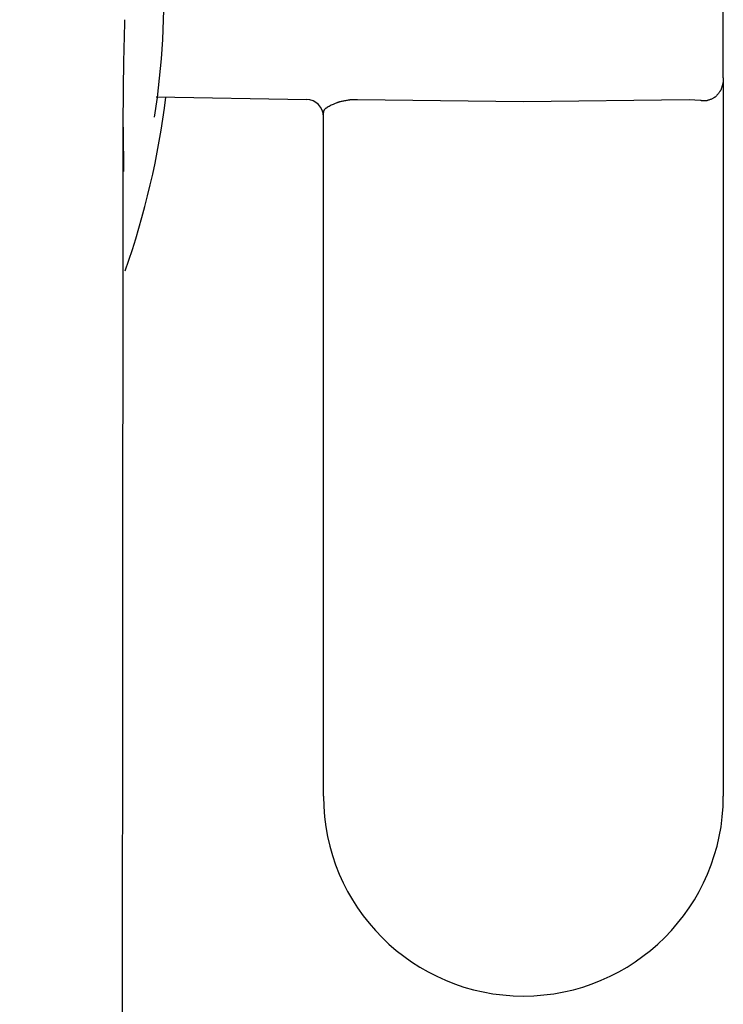
# Model space of a CAD drawing. Extents: x 261 to 2996, y 140 to 4339.
# Drawn here: x 981 to 1001, y 3710 to 3739 of the extents above; entities that cross this region are included whole.
import ezdxf

# ---------------------------------------------------------------- set-up
doc = ezdxf.new("R2010")
doc.units = 0
doc.layers.add('付属金具', color=7, linetype='CONTINUOUS')

msp = doc.modelspace()

# ---------------------------------------------------------------- linework, layer by layer
at = {"layer": '付属金具', "color": 6, "linetype": 'CONTINUOUS'}
for p, q in [((1000.916, 3736.971), (1000.916, 3751.852)), ((1000.916, 3736.971), (1000.916, 3716.294)), ((984.607, 3736.428), (988.924, 3736.353)), ((995.166, 3736.284), (990.398, 3736.342)), ((999.933, 3736.342), (995.166, 3736.284)), ((1000.261, 3736.319), (999.933, 3736.342)), ((989.416, 3716.294), (989.416, 3735.972))]:
    msp.add_line(p, q, dxfattribs=at)
at = {"layer": '付属金具', "color": 6, "linetype": 'CONTINUOUS', "flags": 128}
for points in [[(1000.916, 3736.971), (1000.916, 3736.97), (1000.916, 3736.967), (1000.916, 3736.963), (1000.916, 3736.957), (1000.915, 3736.95), (1000.915, 3736.942), (1000.915, 3736.934), (1000.915, 3736.925), (1000.915, 3736.916), (1000.915, 3736.907), (1000.914, 3736.899), (1000.914, 3736.891), (1000.913, 3736.883), (1000.913, 3736.875), (1000.912, 3736.868), (1000.911, 3736.861), (1000.91, 3736.855), (1000.909, 3736.848), (1000.908, 3736.841), (1000.907, 3736.834), (1000.906, 3736.827), (1000.904, 3736.82), (1000.901, 3736.805), (1000.897, 3736.789), (1000.892, 3736.773), (1000.888, 3736.756), (1000.883, 3736.739), (1000.878, 3736.721), (1000.872, 3736.705), (1000.867, 3736.688), (1000.862, 3736.673), (1000.857, 3736.659), (1000.852, 3736.646), (1000.85, 3736.64), (1000.847, 3736.634), (1000.845, 3736.629), (1000.843, 3736.624), (1000.841, 3736.619), (1000.838, 3736.614), (1000.836, 3736.609), (1000.833, 3736.604), (1000.83, 3736.6), (1000.827, 3736.594), (1000.823, 3736.589), (1000.816, 3736.577), (1000.807, 3736.565), (1000.797, 3736.551), (1000.787, 3736.537), (1000.776, 3736.523), (1000.764, 3736.509), (1000.753, 3736.495), (1000.742, 3736.482), (1000.731, 3736.469), (1000.721, 3736.457), (1000.711, 3736.446), (1000.706, 3736.441), (1000.701, 3736.437), (1000.697, 3736.432), (1000.692, 3736.428), (1000.688, 3736.424), (1000.683, 3736.42), (1000.678, 3736.417), (1000.674, 3736.413), (1000.669, 3736.41), (1000.663, 3736.406), (1000.657, 3736.403), (1000.644, 3736.395), (1000.628, 3736.387), (1000.612, 3736.378), (1000.594, 3736.37), (1000.576, 3736.361), (1000.557, 3736.353), (1000.537, 3736.345), (1000.518, 3736.338), (1000.499, 3736.331), (1000.481, 3736.325), (1000.464, 3736.319), (1000.454, 3736.316), (1000.445, 3736.314), (1000.436, 3736.312), (1000.428, 3736.31), (1000.419, 3736.309), (1000.41, 3736.308), (1000.401, 3736.307), (1000.392, 3736.306), (1000.382, 3736.306), (1000.372, 3736.306), (1000.361, 3736.307), (1000.349, 3736.307), (1000.337, 3736.308), (1000.324, 3736.31), (1000.312, 3736.311), (1000.3, 3736.313), (1000.29, 3736.314), (1000.28, 3736.316), (1000.272, 3736.317), (1000.266, 3736.318), (1000.262, 3736.318), (1000.261, 3736.319)], [(990.398, 3736.342), (990.397, 3736.342), (990.392, 3736.342), (990.385, 3736.343), (990.375, 3736.343), (990.364, 3736.343), (990.351, 3736.343), (990.337, 3736.343), (990.323, 3736.343), (990.308, 3736.343), (990.293, 3736.343), (990.279, 3736.342), (990.265, 3736.342), (990.253, 3736.342), (990.241, 3736.341), (990.229, 3736.34), (990.218, 3736.339), (990.206, 3736.338), (990.195, 3736.337), (990.184, 3736.336), (990.173, 3736.335), (990.161, 3736.333), (990.149, 3736.331), (990.126, 3736.328), (990.101, 3736.323), (990.075, 3736.319), (990.049, 3736.314), (990.022, 3736.309), (989.996, 3736.303), (989.97, 3736.298), (989.945, 3736.293), (989.922, 3736.287), (989.9, 3736.282), (989.881, 3736.278), (989.873, 3736.276), (989.865, 3736.274), (989.858, 3736.272), (989.851, 3736.269), (989.845, 3736.267), (989.838, 3736.265), (989.831, 3736.263), (989.824, 3736.261), (989.817, 3736.258), (989.81, 3736.255), (989.802, 3736.252), (989.781, 3736.244), (989.756, 3736.233), (989.729, 3736.222), (989.7, 3736.209), (989.671, 3736.195), (989.64, 3736.181), (989.61, 3736.166), (989.58, 3736.151), (989.551, 3736.135), (989.524, 3736.119), (989.499, 3736.104), (989.489, 3736.096), (989.478, 3736.089), (989.469, 3736.081), (989.46, 3736.074), (989.452, 3736.066), (989.444, 3736.058), (989.438, 3736.05), (989.432, 3736.041), (989.427, 3736.032), (989.423, 3736.022), (989.42, 3736.012), (989.419, 3736.007), (989.418, 3736.002), (989.417, 3735.997), (989.417, 3735.992), (989.416, 3735.987), (989.416, 3735.983), (989.416, 3735.979), (989.416, 3735.976), (989.416, 3735.974), (989.416, 3735.973), (989.416, 3735.972)], [(983.65, 3735.644), (983.65, 3735.605), (983.649, 3735.492), (983.649, 3735.314), (983.649, 3735.08), (983.649, 3734.796), (983.649, 3734.473), (983.648, 3734.117), (983.648, 3733.738), (983.647, 3733.343), (983.647, 3732.941), (983.647, 3732.539), (983.646, 3732.083), (983.646, 3731.636), (983.645, 3731.198), (983.645, 3730.765), (983.645, 3730.336), (983.644, 3729.909), (983.644, 3729.48), (983.643, 3729.048), (983.643, 3728.611), (983.643, 3728.166), (983.642, 3727.711), (983.642, 3727.246), (983.641, 3726.775), (983.641, 3726.306), (983.641, 3725.845), (983.64, 3725.399), (983.64, 3724.974), (983.639, 3724.578), (983.639, 3724.217), (983.639, 3723.898), (983.639, 3723.627), (983.638, 3723.412), (983.638, 3723.387), (983.638, 3723.363), (983.638, 3723.341), (983.638, 3723.32), (983.638, 3723.302), (983.638, 3723.286), (983.638, 3723.273), (983.638, 3723.262), (983.638, 3723.254), (983.638, 3723.249), (983.638, 3723.247)], [(983.638, 3723.247), (983.638, 3723.219), (983.638, 3723.138), (983.638, 3723.01), (983.638, 3722.84), (983.638, 3722.632), (983.638, 3722.393), (983.637, 3722.128), (983.637, 3721.841), (983.637, 3721.538), (983.637, 3721.224), (983.636, 3720.904), (983.636, 3720.238), (983.635, 3719.569), (983.635, 3718.899), (983.634, 3718.227), (983.633, 3717.554), (983.633, 3716.881), (983.632, 3716.206), (983.632, 3715.531), (983.631, 3714.856), (983.631, 3714.181), (983.63, 3713.506), (983.629, 3712.481), (983.628, 3711.456), (983.628, 3710.428), (983.627, 3709.397)]]:
    msp.add_lwpolyline(points, dxfattribs=at)
at = {"layer": '付属金具', "color": 6, "linetype": 'CONTINUOUS'}
for centre, radius, start, end in [((961.065, 3739.422), 23.767, 351.3411, 34.3822), ((1084.573, 3735.545), 100.924, 178.23908, 179.94342), ((961.087, 3739.344), 23.977, 340.7056, 352.9955), ((988.916, 3735.853), 0.5, 0, 89), ((2267.088, 3752.7), 1283.552, 180.761356, 180.822644), ((995.166, 3716.294), 5.75, 180, 270), ((995.166, 3716.294), 5.75, 270, 0)]:
    msp.add_arc(centre, radius, start, end, dxfattribs=at)

doc.saveas('drawing.dxf')
